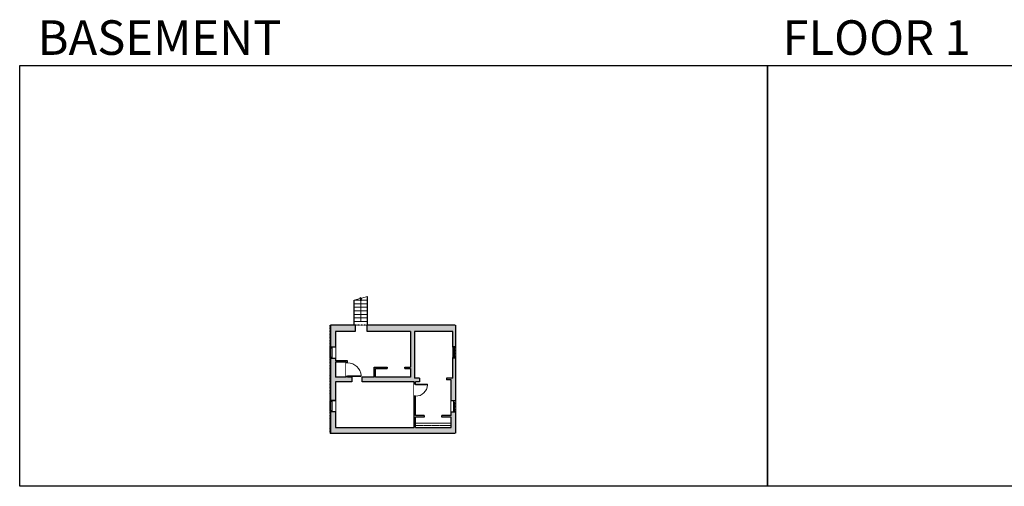
# Model space of a CAD drawing. Units: inches. Extents: x -21 to 9979, y -3388 to -1451.
# Drawn here: x -21 to 2613, y -2728 to -1480 of the extents above; entities that cross this region are included whole.
import ezdxf

# ---------------------------------------------------------------- set-up
doc = ezdxf.new("R2010")
doc.units = ezdxf.units.IN
doc.linetypes.add('Dash', pattern=[0.23622, 0.11811, -0.11811])
doc.layers.get('0').update_dxf_attribs({"color": 255})
doc.layers.get('Defpoints').update_dxf_attribs({"color": 6, "linetype": 'Dash'})
for name, color, linetype, lineweight in [('A-DOOR&WINDOWS', 4, 'Continuous', 9), ('A-OBJECT', 2, 'Continuous', 9), ('A-STAIRS', 1, 'Continuous', 15)]:
    doc.layers.add(name, color=color, linetype=linetype, lineweight=lineweight)
doc.layers.add('A-WALL', color=252, linetype='Continuous')
doc.styles.get("Standard").update_dxf_attribs({"font": 'arial.ttf'})

# ---------------------------------------------------------------- blocks, each defined once
blk = doc.blocks.new('*U242')
blk.add_line((17.9, 0), (-17.9, 0))
blk = doc.blocks.new('*U243')
at = {"layer": 'A-STAIRS', "color": 0, "linetype": 'ByBlock', "lineweight": -2, "transparency": 16777216}
for p in [(0, 57), (0, 47.5), (0, 38), (0, 28.5), (0, 19), (0, 9.5), (0, 0)]:
    blk.add_blockref('*U242', p, dxfattribs=at)
blk = doc.blocks.new('*U246')
at = {"color": 0, "linetype": 'ByBlock', "lineweight": -2}
blk.add_line((59.5, 0), (0, 0), dxfattribs=at)
at = {"color": 0, "linetype": 'ByBlock', "lineweight": -2, "transparency": 33554687}
blk.add_lwpolyline([(3.5, 2.7), (0, 0), (3.5, -2.7)], dxfattribs=at)
blk = doc.blocks.new('*U247')
at = {"layer": 'A-OBJECT', "color": 0, "linetype": 'ByBlock', "lineweight": -2, "transparency": 33554687}
blk.add_lwpolyline([(0, 0), (135.7, 0), (135.7, -17.1), (0, -17.1)], close=True, dxfattribs=at)
at = {"layer": 'A-OBJECT', "color": 0, "linetype": 'Dash', "lineweight": -2, "transparency": 33554687}
blk.add_lwpolyline([(135.7, -8.5), (0, -8.5)], dxfattribs=at)
blk = doc.blocks.new('*U204')
blk.add_wipeout([(0, 30), (0, -195), (1321, -195), (1321, 30)]).dxf.layer = 'A-DOOR&WINDOWS'
at = {"color": 0, "linetype": 'ByBlock', "lineweight": -2, "transparency": 33554687}
blk.add_lwpolyline([(51, 1319), (0, 1319), (0, 0), (51, 0)], close=True, dxfattribs=at)
blk.add_arc((0, 0), 1321, 0, 86.82115, dxfattribs=at)
at = {"layer": 'A-WALL', "transparency": 33554687}
for points in [[(0, 0), (0, -165)], [(1321, 0), (1321, -165)]]:
    blk.add_lwpolyline(points, dxfattribs=at)
blk = doc.blocks.new('*U201')
blk.add_wipeout([(0, 30), (0, -195), (1486, -195), (1486, 30)]).dxf.layer = 'A-DOOR&WINDOWS'
at = {"color": 0, "linetype": 'ByBlock', "lineweight": -2, "transparency": 33554687}
blk.add_lwpolyline([(51, 1485), (0, 1485), (0, 0), (51, 0)], close=True, dxfattribs=at)
blk.add_arc((0, 0), 1486, 0, 86.82115, dxfattribs=at)
at = {"layer": 'A-WALL', "transparency": 33554687}
for points in [[(0, 0), (0, -165)], [(1486, 0), (1486, -165)]]:
    blk.add_lwpolyline(points, dxfattribs=at)
blk = doc.blocks.new('*U281')
at = {"color": 252}
blk.add_wipeout([(30, 0), (30, -12), (0, -12), (0, 0)], dxfattribs=at)
at = {"color": 4}
for points in [[(3, -6), (3, -3.7), (3, -3.7), (3, -2.3), (3, -2.3), (3, 0), (0, 0), (0, -6)], [(27, -6), (27, -3.7), (27, -3.7), (27, -2.3), (27, -2.3), (27, 0), (30, 0), (30, -6)]]:
    blk.add_lwpolyline(points, close=True, dxfattribs=at)
at = {"color": 9}
for points in [[(3, 0), (27, 0)], [(3, -6), (27, -6)]]:
    blk.add_lwpolyline(points, dxfattribs=at)
blk.add_lwpolyline([(3, -3), (27, -3), (27, -3), (3, -3)], close=True, dxfattribs=at)
at = {"layer": 'A-WALL'}
for points in [[(0, 0), (0, -12)], [(30, 0), (30, -12)]]:
    blk.add_lwpolyline(points, dxfattribs=at)
blk = doc.blocks.new('*U260')
at = {"color": 252}
blk.add_wipeout([(30, 0), (30, -8), (0, -8), (0, 0)], dxfattribs=at)
at = {"color": 4}
for points in [[(3, -6), (3, -3.7), (3, -3.7), (3, -2.3), (3, -2.3), (3, 0), (0, 0), (0, -6)], [(27, -6), (27, -3.7), (27, -3.7), (27, -2.3), (27, -2.3), (27, 0), (30, 0), (30, -6)]]:
    blk.add_lwpolyline(points, close=True, dxfattribs=at)
at = {"color": 9}
for points in [[(3, 0), (27, 0)], [(3, -6), (27, -6)]]:
    blk.add_lwpolyline(points, dxfattribs=at)
blk.add_lwpolyline([(3, -3), (27, -3), (27, -3), (3, -3)], close=True, dxfattribs=at)
at = {"layer": 'A-WALL'}
for points in [[(0, 0), (0, -8)], [(30, 0), (30, -8)]]:
    blk.add_lwpolyline(points, dxfattribs=at)
blk = doc.blocks.new('*U250')
at = {"color": 252}
blk.add_wipeout([(30, 0), (30, -15), (0, -15), (0, 0)], dxfattribs=at)
at = {"color": 4}
for points in [[(3, -6), (3, -3.7), (3, -3.7), (3, -2.3), (3, -2.3), (3, 0), (0, 0), (0, -6)], [(27, -6), (27, -3.7), (27, -3.7), (27, -2.3), (27, -2.3), (27, 0), (30, 0), (30, -6)]]:
    blk.add_lwpolyline(points, close=True, dxfattribs=at)
at = {"color": 9}
for points in [[(3, 0), (27, 0)], [(3, -6), (27, -6)]]:
    blk.add_lwpolyline(points, dxfattribs=at)
blk.add_lwpolyline([(3, -3), (27, -3), (27, -3), (3, -3)], close=True, dxfattribs=at)
at = {"layer": 'A-WALL'}
for points in [[(0, 0), (0, -15)], [(30, 0), (30, -15)]]:
    blk.add_lwpolyline(points, dxfattribs=at)
blk = doc.blocks.new('*U280')
at = {"color": 252}
blk.add_wipeout([(30, 0), (30, -15), (0, -15), (0, 0)], dxfattribs=at)
at = {"color": 4}
for points in [[(3, -6), (3, -3.7), (3, -3.7), (3, -2.3), (3, -2.3), (3, 0), (0, 0), (0, -6)], [(27, -6), (27, -3.7), (27, -3.7), (27, -2.3), (27, -2.3), (27, 0), (30, 0), (30, -6)]]:
    blk.add_lwpolyline(points, close=True, dxfattribs=at)
at = {"color": 9}
for points in [[(3, 0), (27, 0)], [(3, -6), (27, -6)]]:
    blk.add_lwpolyline(points, dxfattribs=at)
blk.add_lwpolyline([(3, -3), (27, -3), (27, -3), (3, -3)], close=True, dxfattribs=at)
at = {"layer": 'A-WALL'}
for points in [[(0, 0), (0, -15)], [(30, 0), (30, -15)]]:
    blk.add_lwpolyline(points, dxfattribs=at)

msp = doc.modelspace()

# ---------------------------------------------------------------- hatches: boundary and pattern name
at = {"layer": 'A-WALL'}
h = msp.add_hatch(color=256, dxfattribs=at)
h.dxf.hatch_style = 1
h.paths.add_polyline_path([(1145.5, -2296.8), (908.5, -2296.8), (908.5, -2313.8), (1024.5, -2313.8), (1024.5, -2409), (1009.7, -2409), (1009.7, -2413), (1024.5, -2413), (1024.5, -2436), (931.1, -2436), (931.1, -2413), (961.7, -2413), (961.7, -2409), (927.1, -2409), (927.1, -2436), (895.5, -2436), (895.5, -2448), (1034.2, -2448), (1034.2, -2454.7), (1038.2, -2454.7), (1038.2, -2448), (1048.4, -2448), (1048.4, -2438), (1035.5, -2438), (1035.5, -2313.8), (1137.5, -2313.8), (1137.5, -2354.7), (1145.5, -2354.7)])
h.paths.add_polyline_path([(876.5, -2296.8), (808.5, -2296.8), (808.5, -2354.9), (823.5, -2354.9), (823.5, -2313.8), (876.5, -2313.8)])
h.paths.add_polyline_path([(867.5, -2436), (856.3, -2436), (856.3, -2433.7), (852.3, -2433.7), (852.3, -2436), (823.5, -2436), (823.5, -2395.9), (852.3, -2395.9), (852.3, -2397.7), (856.3, -2397.7), (856.3, -2391.9), (823.5, -2391.9), (823.5, -2384.9), (808.5, -2384.9), (808.5, -2497.9), (823.5, -2497.9), (823.5, -2448), (867.5, -2448)])
h.paths.add_polyline_path([(1145.5, -2529.2), (1133.5, -2529.2), (1133.5, -2538.5), (1108.6, -2538.5), (1108.6, -2542.5), (1133.5, -2542.5), (1133.5, -2570.6), (1038.2, -2570.6), (1038.2, -2558.6), (1038.2, -2542.5), (1060.6, -2542.5), (1060.6, -2538.5), (1038.2, -2538.5), (1038.2, -2486.7), (1034.2, -2486.7), (1034.2, -2570.6), (823.5, -2570.6), (823.5, -2527.9), (808.5, -2527.9), (808.5, -2585.6), (1145.5, -2585.6)])
h.paths.add_polyline_path([(1145.5, -2384.7), (1137.5, -2384.7), (1137.5, -2438), (1121, -2438), (1121, -2443), (1133.5, -2443), (1133.5, -2499.2), (1145.5, -2499.2)])

# ---------------------------------------------------------------- linework, layer by layer
at = {"layer": 'A-STAIRS'}
msp.add_lwpolyline([(873.5, -2229.8), (889.4, -2225.4), (889.8, -2222.9), (893.1, -2227.3), (893.3, -2224.4), (909.3, -2220)], dxfattribs=at)
at = {"layer": 'A-WALL'}
for p, q in [((873.5, -2296.8), (873.5, -2229.8)), ((909.3, -2296.8), (909.3, -2220)), ((810.5, -2296.8), (810.5, -2583.6)), ((876.5, -2296.8), (810.5, -2296.8)), ((823.5, -2313.8), (823.5, -2391.9)), ((876.5, -2313.8), (823.5, -2313.8)), ((876.5, -2296.8), (876.5, -2313.8)), ((1143.5, -2296.8), (908.5, -2296.8)), ((908.5, -2313.8), (908.5, -2296.8)), ((1024.5, -2313.8), (908.5, -2313.8)), ((1024.5, -2313.8), (1024.5, -2409)), ((1137.5, -2313.8), (1035.5, -2313.8)), ((1035.5, -2313.8), (1035.5, -2438)), ((1137.5, -2438), (1137.5, -2313.8)), ((1145.5, -2583.6), (1145.5, -2296.8)), ((810.5, -2354.9), (823.5, -2354.9)), ((1137.5, -2354.7), (1143.5, -2354.7)), ((823.5, -2384.9), (810.5, -2384.9)), ((856.3, -2391.9), (823.5, -2391.9)), ((852.3, -2395.9), (823.5, -2395.9)), ((823.5, -2395.9), (823.5, -2436)), ((852.3, -2436), (852.3, -2395.9)), ((856.3, -2436), (856.3, -2391.9)), ((1143.5, -2384.7), (1137.5, -2384.7)), ((927.1, -2436), (927.1, -2409)), ((927.1, -2409), (961.7, -2409)), ((931.1, -2413), (961.7, -2413)), ((931.1, -2436), (931.1, -2413)), ((961.7, -2409), (961.7, -2413)), ((1009.7, -2413), (1009.7, -2409)), ((1009.7, -2409), (1024.5, -2409)), ((1009.7, -2413), (1024.5, -2413)), ((1024.5, -2413), (1024.5, -2436)), ((852.3, -2436), (823.5, -2436)), ((823.5, -2448), (823.5, -2570.6)), ((867.5, -2448), (823.5, -2448)), ((867.5, -2436), (856.3, -2436)), ((867.5, -2436), (867.5, -2448)), ((895.5, -2448), (895.5, -2436)), ((927.1, -2436), (895.5, -2436)), ((1034.2, -2448), (895.5, -2448)), ((1024.5, -2436), (931.1, -2436)), ((1034.2, -2570.6), (1034.2, -2448)), ((1048.4, -2438), (1035.5, -2438)), ((1048.4, -2448), (1038.2, -2448)), ((1038.2, -2538.5), (1038.2, -2448)), ((1048.4, -2438), (1048.4, -2448)), ((1137.5, -2438), (1121, -2438)), ((1121, -2438), (1121, -2443)), ((1133.5, -2443), (1121, -2443)), ((1133.5, -2538.5), (1133.5, -2443)), ((823.5, -2497.9), (810.5, -2497.9)), ((1133.5, -2499.2), (1143.5, -2499.2)), ((810.5, -2527.9), (823.5, -2527.9)), ((1060.6, -2538.5), (1038.2, -2538.5)), ((1038.2, -2570.6), (1038.2, -2542.5)), ((1060.6, -2542.5), (1038.2, -2542.5)), ((1060.6, -2538.5), (1060.6, -2542.5)), ((1133.5, -2538.5), (1108.6, -2538.5)), ((1108.6, -2542.5), (1108.6, -2538.5)), ((1133.5, -2542.5), (1108.6, -2542.5)), ((1143.5, -2529.2), (1133.5, -2529.2)), ((1133.5, -2570.6), (1133.5, -2542.5)), ((823.5, -2570.6), (1034.2, -2570.6)), ((1038.2, -2570.6), (1133.5, -2570.6)), ((810.5, -2585.6), (1143.5, -2585.6))]:
    msp.add_line(p, q, dxfattribs=at)
at = {"layer": 'Defpoints', "color": 255, "linetype": 'Continuous', "elevation": 0}
for points in [[(-20.9, -1602.6), (1979.1, -1602.6), (1979.1, -2727.6), (-20.9, -2727.6)], [(1979.1, -1602.6), (3979.1, -1602.6), (3979.1, -2727.6), (1979.1, -2727.6)]]:
    msp.add_lwpolyline(points, close=True, dxfattribs=at)

# ---------------------------------------------------------------- block references
at = {"layer": 'A-OBJECT', "xscale": 0.7028431101360503, "yscale": 0.7028431101360503, "zscale": 0.7028431101360503}
msp.add_blockref('*U247', (1038.2, -2558.6), dxfattribs=at)
at = {"layer": 'A-STAIRS'}
msp.add_blockref('*U243', (891.4, -2286.8), dxfattribs=at)
at = {"layer": 'A-STAIRS', "rotation": 270}
msp.add_blockref('*U246', (891.4, -2227.3), dxfattribs=at)

# ---------------------------------------------------------------- texts
at = {"layer": 'Defpoints', "linetype": 'Continuous', "char_height": 92.408, "width": 623.405, "attachment_point": 7}
for s, insert in [('\\pxqc;BASEMENT', (41.4, -1573.9, 0)), ('\\pxqc;FLOOR 1', (1959.5, -1573.9, 0))]:
    msp.add_mtext(s, dxfattribs=dict(at, insert=insert))

# ---------------------------------------------------------------- next in the draw order: block references
at = {"layer": 'A-DOOR&WINDOWS'}
for name, p, rotation in [('*U280', (808.5, -2384.9), 89.99999999999922), ('*U260', (1145.5, -2354.7), 269.9999999999992), ('*U250', (808.5, -2527.9), 89.99999999999922), ('*U281', (1145.5, -2499.2), 269.9999999999992)]:
    msp.add_blockref(name, p, dxfattribs=dict(at, rotation=rotation))
at = {"layer": 'A-DOOR&WINDOWS', "transparency": 33554687, "yscale": 0.02422732627077181, "zscale": 0.02422732627077181, "rotation": 270}
for name, p, xscale in [('*U201', (856.3, -2433.7), -0.02422732627077181), ('*U204', (1038.2, -2454.7), 0.02422732627077181)]:
    msp.add_blockref(name, p, dxfattribs=dict(at, xscale=xscale))

# ---------------------------------------------------------------- next in the draw order: linework, layer by layer
at = {"layer": 'Defpoints'}
msp.add_lwpolyline([(808.5, -2296.8), (808.5, -2585.6), (1145.5, -2585.6), (1145.5, -2296.8), (810.5, -2296.8)], dxfattribs=at)

doc.saveas('drawing.dxf')
